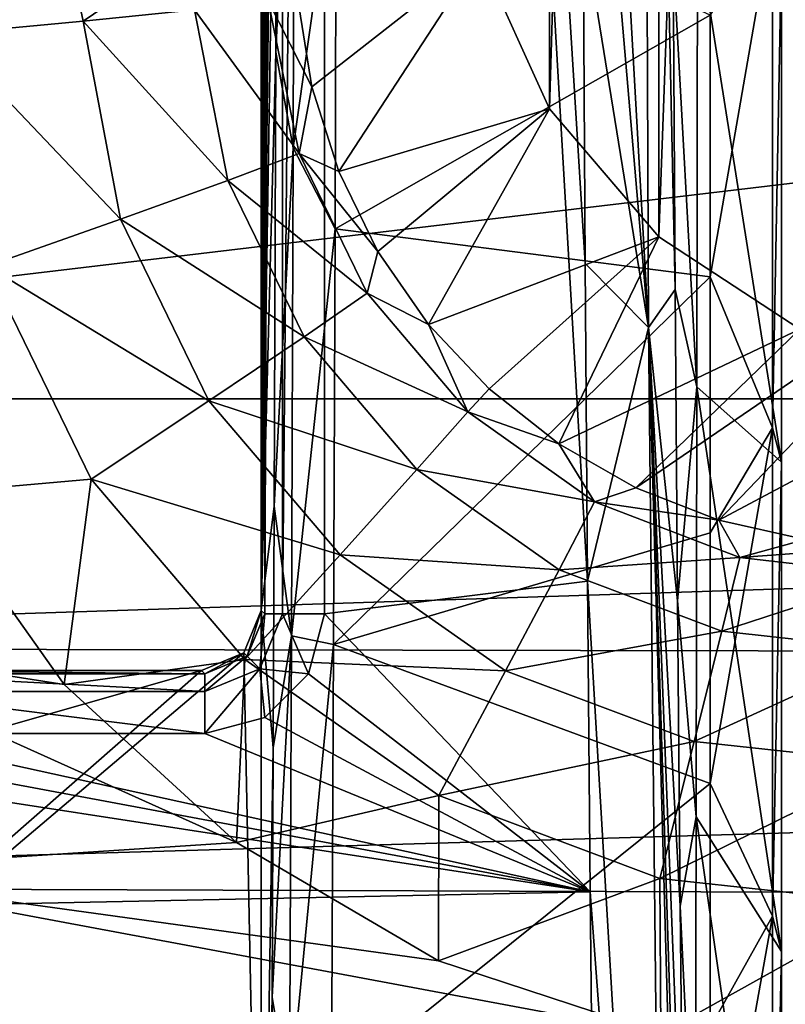
# Model space of a CAD drawing. Units: millimetres. Extents: x -72 to 41, y -56 to 110.
# Drawn here: x -25 to -23, y -9 to -6 of the extents above; entities that cross this region are included whole.
import ezdxf

# ---------------------------------------------------------------- set-up
doc = ezdxf.new("R2010")
doc.units = ezdxf.units.MM
doc.header["$LTSCALE"] = 52.812155
for name, color, linetype in [('111', 7, 'CONTINUOUS'), ('13', 7, 'CONTINUOUS'), ('137', 7, 'CONTINUOUS'), ('1378', 7, 'CONTINUOUS'), ('1379', 7, 'CONTINUOUS'), ('1381', 7, 'CONTINUOUS'), ('1383', 7, 'CONTINUOUS'), ('1384', 7, 'CONTINUOUS'), ('139', 7, 'CONTINUOUS'), ('1448', 7, 'CONTINUOUS'), ('1449', 7, 'CONTINUOUS'), ('1463', 7, 'CONTINUOUS'), ('1471', 7, 'CONTINUOUS'), ('15', 7, 'CONTINUOUS'), ('1526', 7, 'CONTINUOUS'), ('1555', 7, 'CONTINUOUS'), ('1562', 7, 'CONTINUOUS'), ('1612', 7, 'CONTINUOUS'), ('1613', 7, 'CONTINUOUS'), ('1614', 7, 'CONTINUOUS'), ('48', 7, 'CONTINUOUS')]:
    doc.layers.add(name, color=color, linetype=linetype)

msp = doc.modelspace()

# ---------------------------------------------------------------- linework, layer by layer
at = {"layer": '111', "linetype": 'Continuous'}
for points in [[(-22.7, -6.6598, 73.5), (-23.1708, -6.3512, 73.5), (-22.7, 6.6598, 73.5), (-22.7, -6.6598, 73.5)], [(-22.7, 6.6598, 73.5), (-23.1708, -6.3512, 73.5), (-23.1708, 6.3512, 73.5), (-22.7, 6.6598, 73.5)], [(-23.1708, -6.3512, 73.5), (-23.5371, -5.923, 73.5), (-23.1708, 6.3512, 73.5), (-23.1708, -6.3512, 73.5)], [(-23.5371, -5.923, 73.5), (-23.5371, 5.923, 73.5), (-23.1708, 6.3512, 73.5), (-23.5371, -5.923, 73.5)], [(-23.5371, -5.923, 73.5), (-23.7695, -5.4094, 73.5), (-23.5371, 5.923, 73.5), (-23.5371, -5.923, 73.5)]]:
    msp.add_3dface(points, dxfattribs=at)
at = {"layer": '13', "linetype": 'Continuous'}
for points in [[(-3.2141, -6.8924, 93.4826), (-3.2246, -3.8504, 93.5092), (-28.7859, -6.8924, 93.4826), (-3.2141, -6.8924, 93.4826)], [(-28.7859, -6.8924, 93.4826), (-3.2246, -3.8504, 93.5092), (-28.7754, -3.8504, 93.5092), (-28.7859, -6.8924, 93.4826)], [(-3.2135, -7.7716, 93.475), (-3.2141, -6.8924, 93.4826), (-28.7865, -7.7231, 93.4754), (-3.2135, -7.7716, 93.475)], [(-28.7865, -7.7231, 93.4754), (-3.2141, -6.8924, 93.4826), (-28.7859, -6.8924, 93.4826), (-28.7865, -7.7231, 93.4754)], [(-28.7846, -8.5202, 93.4684), (-3.2135, -7.7716, 93.475), (-28.7865, -7.7231, 93.4754), (-28.7846, -8.5202, 93.4684)], [(-3.2158, -8.6091, 93.4677), (-3.2135, -7.7716, 93.475), (-28.7846, -8.5202, 93.4684), (-3.2158, -8.6091, 93.4677)], [(-28.7801, -9.2823, 93.4618), (-3.2158, -8.6091, 93.4677), (-28.7846, -8.5202, 93.4684), (-28.7801, -9.2823, 93.4618)], [(-3.2209, -9.4035, 93.4607), (-3.2158, -8.6091, 93.4677), (-28.7801, -9.2823, 93.4618), (-3.2209, -9.4035, 93.4607)]]:
    msp.add_3dface(points, dxfattribs=at)
at = {"layer": '137', "linetype": 'Continuous'}
for points in [[(-24.3783, -5.5563, 88.857), (-24.3313, -5.8498, 88.8596), (-24.4774, -5.5627, 89.3689), (-24.3783, -5.5563, 88.857)], [(-25.0957, -5.6296, 90.1835), (-24.7232, -5.5924, 89.8233), (-24.6114, -6.1623, 89.8295), (-25.0957, -5.6296, 90.1835)], [(-24.7232, -5.5924, 89.8233), (-24.4774, -5.5627, 89.3689), (-24.3736, -6.072, 89.3717), (-24.7232, -5.5924, 89.8233)], [(-24.6114, -6.1623, 89.8295), (-24.7232, -5.5924, 89.8233), (-24.3736, -6.072, 89.3717), (-24.6114, -6.1623, 89.8295)], [(-24.4774, -5.5627, 89.3689), (-24.3313, -5.8498, 88.8596), (-24.3736, -6.072, 89.3717), (-24.4774, -5.5627, 89.3689)], [(-25.5592, -5.6733, 90.4138), (-25.0957, -5.6296, 90.1835), (-24.9703, -6.2916, 90.1881), (-25.5592, -5.6733, 90.4138)], [(-24.9703, -6.2916, 90.1881), (-25.0957, -5.6296, 90.1835), (-24.6114, -6.1623, 89.8295), (-24.9703, -6.2916, 90.1881)], [(-25.4158, -6.4494, 90.4136), (-25.5592, -5.6733, 90.4138), (-24.9703, -6.2916, 90.1881), (-25.4158, -6.4494, 90.4136)], [(-24.3313, -5.8498, 88.8596), (-24.2412, -6.133, 88.8607), (-24.3736, -6.072, 89.3717), (-24.3313, -5.8498, 88.8596)], [(-24.1465, -6.5398, 89.3709), (-24.6114, -6.1623, 89.8295), (-24.3736, -6.072, 89.3717), (-24.1465, -6.5398, 89.3709)], [(-24.2412, -6.133, 88.8607), (-24.1102, -6.3996, 88.8604), (-24.3736, -6.072, 89.3717), (-24.2412, -6.133, 88.8607)], [(-24.1102, -6.3996, 88.8604), (-24.1465, -6.5398, 89.3709), (-24.3736, -6.072, 89.3717), (-24.1102, -6.3996, 88.8604)], [(-24.357, -6.6856, 89.8276), (-24.9703, -6.2916, 90.1881), (-24.6114, -6.1623, 89.8295), (-24.357, -6.6856, 89.8276)], [(-24.357, -6.6856, 89.8276), (-24.6114, -6.1623, 89.8295), (-24.1465, -6.5398, 89.3709), (-24.357, -6.6856, 89.8276)], [(-24.6749, -6.8991, 90.1847), (-25.4158, -6.4494, 90.4136), (-24.9703, -6.2916, 90.1881), (-24.6749, -6.8991, 90.1847)], [(-24.6749, -6.8991, 90.1847), (-24.9703, -6.2916, 90.1881), (-24.357, -6.6856, 89.8276), (-24.6749, -6.8991, 90.1847)], [(-24.1102, -6.3996, 88.8604), (-23.9413, -6.6435, 88.8587), (-24.1465, -6.5398, 89.3709), (-24.1102, -6.3996, 88.8604)], [(-25.0691, -7.1613, 90.4084), (-25.612, -7.2089, 90.4798), (-25.4158, -6.4494, 90.4136), (-25.0691, -7.1613, 90.4084)], [(-25.0691, -7.1613, 90.4084), (-25.4158, -6.4494, 90.4136), (-24.6749, -6.8991, 90.1847), (-25.0691, -7.1613, 90.4084)], [(-23.8101, -6.9364, 89.3664), (-24.357, -6.6856, 89.8276), (-24.1465, -6.5398, 89.3709), (-23.8101, -6.9364, 89.3664)], [(-23.9413, -6.6435, 88.8587), (-23.8101, -6.9364, 89.3664), (-24.1465, -6.5398, 89.3709), (-23.9413, -6.6435, 88.8587)], [(-23.9413, -6.6435, 88.8587), (-23.7382, -6.8595, 88.8556), (-23.8101, -6.9364, 89.3664), (-23.9413, -6.6435, 88.8587)], [(-23.9798, -7.1288, 89.8228), (-24.6749, -6.8991, 90.1847), (-24.357, -6.6856, 89.8276), (-23.9798, -7.1288, 89.8228)], [(-23.9798, -7.1288, 89.8228), (-24.357, -6.6856, 89.8276), (-23.8101, -6.9364, 89.3664), (-23.9798, -7.1288, 89.8228)], [(-23.7382, -6.8595, 88.8556), (-23.5054, -7.043, 88.8512), (-23.8101, -6.9364, 89.3664), (-23.7382, -6.8595, 88.8556)], [(-24.2365, -7.4134, 90.1796), (-25.0691, -7.1613, 90.4084), (-24.6749, -6.8991, 90.1847), (-24.2365, -7.4134, 90.1796)], [(-24.2365, -7.4134, 90.1796), (-24.6749, -6.8991, 90.1847), (-23.9798, -7.1288, 89.8228), (-24.2365, -7.4134, 90.1796)], [(-23.3859, -7.2369, 89.3586), (-23.9798, -7.1288, 89.8228), (-23.8101, -6.9364, 89.3664), (-23.3859, -7.2369, 89.3586)], [(-23.5054, -7.043, 88.8512), (-23.3859, -7.2369, 89.3586), (-23.8101, -6.9364, 89.3664), (-23.5054, -7.043, 88.8512)], [(-23.5054, -7.043, 88.8512), (-23.2478, -7.19, 88.8455), (-23.3859, -7.2369, 89.3586), (-23.5054, -7.043, 88.8512)], [(-23.5042, -7.4634, 89.8155), (-24.2365, -7.4134, 90.1796), (-23.9798, -7.1288, 89.8228), (-23.5042, -7.4634, 89.8155)], [(-23.5042, -7.4634, 89.8155), (-23.9798, -7.1288, 89.8228), (-23.3859, -7.2369, 89.3586), (-23.5042, -7.4634, 89.8155)], [(-25.1594, -7.8469, 90.4742), (-25.612, -7.2089, 90.4798), (-25.0691, -7.1613, 90.4084), (-25.1594, -7.8469, 90.4742)], [(-24.555, -7.7639, 90.4028), (-25.1594, -7.8469, 90.4742), (-25.0691, -7.1613, 90.4084), (-24.555, -7.7639, 90.4028)], [(-24.555, -7.7639, 90.4028), (-25.0691, -7.1613, 90.4084), (-24.2365, -7.4134, 90.1796), (-24.555, -7.7639, 90.4028)], [(-23.2478, -7.19, 88.8455), (-22.9712, -7.2974, 88.8388), (-23.3859, -7.2369, 89.3586), (-23.2478, -7.19, 88.8455)], [(-22.9007, -7.4225, 89.3479), (-23.5042, -7.4634, 89.8155), (-23.3859, -7.2369, 89.3586), (-22.9007, -7.4225, 89.3479)], [(-22.9712, -7.2974, 88.8388), (-22.9007, -7.4225, 89.3479), (-23.3859, -7.2369, 89.3586), (-22.9712, -7.2974, 88.8388)], [(-22.9712, -7.2974, 88.8388), (-22.6817, -7.3626, 88.8312), (-22.9007, -7.4225, 89.3479), (-22.9712, -7.2974, 88.8388)], [(-22.6817, -7.3626, 88.8312), (-22.3855, -7.3843, 88.8227), (-22.9007, -7.4225, 89.3479), (-22.6817, -7.3626, 88.8312)], [(-22.3855, -7.3843, 88.8227), (-22.3855, -7.4822, 89.3349), (-22.9007, -7.4225, 89.3479), (-22.3855, -7.3843, 88.8227)], [(-23.6838, -7.8011, 90.1731), (-24.555, -7.7639, 90.4028), (-24.2365, -7.4134, 90.1796), (-23.6838, -7.8011, 90.1731)], [(-23.6838, -7.8011, 90.1731), (-24.2365, -7.4134, 90.1796), (-23.5042, -7.4634, 89.8155), (-23.6838, -7.8011, 90.1731)], [(-22.961, -7.6686, 89.8061), (-23.5042, -7.4634, 89.8155), (-22.9007, -7.4225, 89.3479), (-22.961, -7.6686, 89.8061)], [(-22.3855, -7.4822, 89.3349), (-22.961, -7.6686, 89.8061), (-22.9007, -7.4225, 89.3479), (-22.3855, -7.4822, 89.3349)], [(-22.961, -7.6686, 89.8061), (-23.6838, -7.8011, 90.1731), (-23.5042, -7.4634, 89.8155), (-22.961, -7.6686, 89.8061)], [(-22.3855, -7.4822, 89.3349), (-22.3855, -7.7321, 89.795), (-22.961, -7.6686, 89.8061), (-22.3855, -7.4822, 89.3349)], [(-23.0531, -8.038, 90.1655), (-23.6838, -7.8011, 90.1731), (-22.961, -7.6686, 89.8061), (-23.0531, -8.038, 90.1655)], [(-22.3855, -7.7321, 89.795), (-23.0531, -8.038, 90.1655), (-22.961, -7.6686, 89.8061), (-22.3855, -7.7321, 89.795)], [(-22.3855, -7.7321, 89.795), (-22.3855, -8.1102, 90.1573), (-23.0531, -8.038, 90.1655), (-22.3855, -7.7321, 89.795)], [(-24.5829, -8.3752, 90.4696), (-25.1594, -7.8469, 90.4742), (-24.555, -7.7639, 90.4028), (-24.5829, -8.3752, 90.4696)], [(-23.9071, -8.2183, 90.3972), (-24.5829, -8.3752, 90.4696), (-24.555, -7.7639, 90.4028), (-23.9071, -8.2183, 90.3972)], [(-23.9071, -8.2183, 90.3972), (-24.555, -7.7639, 90.4028), (-23.6838, -7.8011, 90.1731), (-23.9071, -8.2183, 90.3972)], [(-23.0531, -8.038, 90.1655), (-23.9071, -8.2183, 90.3972), (-23.6838, -7.8011, 90.1731), (-23.0531, -8.038, 90.1655)], [(-23.1679, -8.4959, 90.392), (-23.9071, -8.2183, 90.3972), (-23.0531, -8.038, 90.1655), (-23.1679, -8.4959, 90.392)], [(-22.3855, -8.1102, 90.1573), (-23.1679, -8.4959, 90.392), (-23.0531, -8.038, 90.1655), (-22.3855, -8.1102, 90.1573)], [(-22.3855, -8.1102, 90.1573), (-22.3855, -8.5805, 90.3873), (-23.1679, -8.4959, 90.392), (-22.3855, -8.1102, 90.1573)], [(-23.9079, -8.7705, 90.4661), (-24.5829, -8.3752, 90.4696), (-23.9071, -8.2183, 90.3972), (-23.9079, -8.7705, 90.4661)], [(-23.1679, -8.4959, 90.392), (-23.9079, -8.7705, 90.4661), (-23.9071, -8.2183, 90.3972), (-23.1679, -8.4959, 90.392)], [(-23.1645, -9.0152, 90.464), (-23.9079, -8.7705, 90.4661), (-23.1679, -8.4959, 90.392), (-23.1645, -9.0152, 90.464)], [(-22.3855, -8.5805, 90.3873), (-23.1645, -9.0152, 90.464), (-23.1679, -8.4959, 90.392), (-22.3855, -8.5805, 90.3873)], [(-22.3855, -9.0981, 90.4633), (-23.1645, -9.0152, 90.464), (-22.3855, -8.5805, 90.3873), (-22.3855, -9.0981, 90.4633)]]:
    msp.add_3dface(points, dxfattribs=at)
at = {"layer": '1378', "linetype": 'Continuous'}
for points in [[(-24.5, -7.6, 63.9), (-24.5586, -7.7414, 63.9), (-24.5, -10.6, 63.9), (-24.5, -7.6, 63.9)], [(-24.5586, -7.7414, 63.9), (-24.7, -7.8, 63.9), (-26.8305, -9.6662, 63.9), (-24.5586, -7.7414, 63.9)], [(-24.5, -10.6, 63.9), (-24.5586, -7.7414, 63.9), (-26.8305, -9.6662, 63.9), (-24.5, -10.6, 63.9)], [(-24.7, -7.8, 63.9), (-25.8, -7.8, 63.9), (-26.9362, -8.4393, 63.9), (-24.7, -7.8, 63.9)], [(-26.8305, -9.6662, 63.9), (-24.7, -7.8, 63.9), (-26.9362, -8.4393, 63.9), (-26.8305, -9.6662, 63.9)]]:
    msp.add_3dface(points, dxfattribs=at)
at = {"layer": '1379', "linetype": 'Continuous'}
for points in [[(-23.4172, -6.44, 62.4), (-23.4094, -7.5015, 62.4), (-24.2886, 7.6114, 62.4), (-23.4172, -6.44, 62.4)], [(-24.2886, 7.6114, 62.4), (-23.4094, -7.5015, 62.4), (-24.2886, -7.6114, 62.4), (-24.2886, 7.6114, 62.4)], [(-23.424, -5.3035, 62.4), (-23.4172, -6.44, 62.4), (-24.2886, 7.6114, 62.4), (-23.424, -5.3035, 62.4)], [(-23.4094, -7.5015, 62.4), (-23.4003, -8.5399, 62.4), (-24.2886, -7.6114, 62.4), (-23.4094, -7.5015, 62.4)], [(-24.2886, -7.6114, 62.4), (-23.4003, -8.5399, 62.4), (-24.3424, -7.8115, 62.4), (-24.2886, -7.6114, 62.4)], [(-24.3424, -7.8115, 62.4), (-23.4003, -8.5399, 62.4), (-24.4885, -7.9576, 62.4), (-24.3424, -7.8115, 62.4)], [(-24.4885, -7.9576, 62.4), (-23.4003, -8.5399, 62.4), (-24.6886, -8.0114, 62.4), (-24.4885, -7.9576, 62.4)], [(-23.4003, -8.5399, 62.4), (-28.0369, -8.6356, 62.4), (-26.8141, -8.014, 62.4), (-23.4003, -8.5399, 62.4)], [(-26.2148, -8.014, 62.4), (-23.4003, -8.5399, 62.4), (-26.8141, -8.014, 62.4), (-26.2148, -8.014, 62.4)], [(-23.4003, -8.5399, 62.4), (-26.2148, -8.014, 62.4), (-25.8114, -8.0114, 62.4), (-23.4003, -8.5399, 62.4)], [(-24.6886, -8.0114, 62.4), (-23.4003, -8.5399, 62.4), (-25.8114, -8.0114, 62.4), (-24.6886, -8.0114, 62.4)], [(-23.3895, -9.6031, 62.4), (-28.0369, -8.6356, 62.4), (-23.4003, -8.5399, 62.4), (-23.3895, -9.6031, 62.4)], [(-27.8257, -10.281, 62.4), (-28.0369, -8.6356, 62.4), (-23.3895, -9.6031, 62.4), (-27.8257, -10.281, 62.4)]]:
    msp.add_3dface(points, dxfattribs=at)
at = {"layer": '1381', "linetype": 'Continuous'}
for points in [[(-23, -5.6105, 69.7033), (-23, -6.4843, 69.3915), (-22.7913, -5.2833, 69.4788), (-23, -5.6105, 69.7033)], [(-22.7913, -5.2833, 69.4788), (-23, -6.4843, 69.3915), (-22.7913, -6.9895, 68.8467), (-22.7913, -5.2833, 69.4788)], [(-22.7913, -5.2833, 69.4788), (-22.7913, -6.9895, 68.8467), (-22.7614, -5.389, 69.0506), (-22.7913, -5.2833, 69.4788)], [(-22.7614, -5.389, 69.0506), (-22.7913, -6.9895, 68.8467), (-22.7614, -7.1043, 68.3858), (-22.7614, -5.389, 69.0506)], [(-23, -6.4843, 69.3915), (-23, -7.3402, 69.0354), (-22.7913, -6.9895, 68.8467), (-23, -6.4843, 69.3915)], [(-23, -7.3402, 69.0354), (-23, -8.1777, 68.6351), (-22.7913, -6.9895, 68.8467), (-23, -7.3402, 69.0354)], [(-22.7913, -6.9895, 68.8467), (-23, -8.1777, 68.6351), (-22.7913, -8.6217, 68.0426), (-22.7913, -6.9895, 68.8467)], [(-22.7913, -6.9895, 68.8467), (-22.7913, -8.6217, 68.0426), (-22.7614, -7.1043, 68.3858), (-22.7913, -6.9895, 68.8467)], [(-22.7614, -7.1043, 68.3858), (-22.7913, -8.6217, 68.0426), (-22.7614, -8.7395, 67.5427), (-22.7614, -7.1043, 68.3858)], [(-23, -8.1777, 68.6351), (-23, -8.9948, 68.1915), (-22.7913, -8.6217, 68.0426), (-23, -8.1777, 68.6351)], [(-23, -8.9948, 68.1915), (-23, -9.788, 67.7061), (-22.7913, -8.6217, 68.0426), (-23, -8.9948, 68.1915)], [(-22.7913, -8.6217, 68.0426), (-23, -9.788, 67.7061), (-22.7913, -10.1626, 67.0751), (-22.7913, -8.6217, 68.0426)], [(-22.7913, -8.6217, 68.0426), (-22.7913, -10.1626, 67.0751), (-22.7614, -8.7395, 67.5427), (-22.7913, -8.6217, 68.0426)], [(-22.7614, -8.7395, 67.5427), (-22.7913, -10.1626, 67.0751), (-22.7614, -10.2759, 66.5308), (-22.7614, -8.7395, 67.5427)]]:
    msp.add_3dface(points, dxfattribs=at)
at = {"layer": '1383', "linetype": 'Continuous'}
for points in [[(-23.042, -5.3303, 67.3881), (-22.7614, -7.1043, 68.3858), (-23.0438, -6.8526, 66.7357), (-23.042, -5.3303, 67.3881)], [(-22.7614, -5.389, 69.0506), (-22.7614, -7.1043, 68.3858), (-23.042, -5.3303, 67.3881), (-22.7614, -5.389, 69.0506)], [(-23.0438, -6.8526, 66.7357), (-22.7614, -8.7395, 67.5427), (-23.0462, -8.2899, 65.9274), (-23.0438, -6.8526, 66.7357)], [(-22.7614, -7.1043, 68.3858), (-22.7614, -8.7395, 67.5427), (-23.0438, -6.8526, 66.7357), (-22.7614, -7.1043, 68.3858)], [(-23.0462, -8.2899, 65.9274), (-22.7614, -10.2759, 66.5308), (-23.0495, -9.6248, 64.9745), (-23.0462, -8.2899, 65.9274)], [(-22.7614, -8.7395, 67.5427), (-22.7614, -10.2759, 66.5308), (-23.0462, -8.2899, 65.9274), (-22.7614, -8.7395, 67.5427)]]:
    msp.add_3dface(points, dxfattribs=at)
at = {"layer": '1384', "linetype": 'Continuous'}
for points in [[(-24.2495, -5.038, 69.8806), (-24.2532, -6.3245, 69.4523), (-23, -5.6105, 69.7033), (-24.2495, -5.038, 69.8806)], [(-23, -5.6105, 69.7033), (-24.2532, -6.3245, 69.4523), (-23, -6.4843, 69.3915), (-23, -5.6105, 69.7033)], [(-24.2532, -6.3245, 69.4523), (-24.2583, -7.713, 68.8637), (-23, -6.4843, 69.3915), (-24.2532, -6.3245, 69.4523)], [(-23, -6.4843, 69.3915), (-24.2583, -7.713, 68.8637), (-23, -7.3402, 69.0354), (-23, -6.4843, 69.3915)], [(-23, -7.3402, 69.0354), (-24.2583, -7.713, 68.8637), (-23, -8.1777, 68.6351), (-23, -7.3402, 69.0354)], [(-24.2583, -7.713, 68.8637), (-24.2651, -9.195, 68.0743), (-23, -8.1777, 68.6351), (-24.2583, -7.713, 68.8637)], [(-23, -8.1777, 68.6351), (-24.2651, -9.195, 68.0743), (-23, -8.9948, 68.1915), (-23, -8.1777, 68.6351)]]:
    msp.add_3dface(points, dxfattribs=at)
at = {"layer": '139', "linetype": 'Continuous'}
for points in [[(-25.1448, -5.3984, 90.212), (-24.7502, -5.3952, 89.8488), (-25.0957, -5.6296, 90.1835), (-25.1448, -5.3984, 90.212)], [(-25.0957, -5.6296, 90.1835), (-24.7502, -5.3952, 89.8488), (-24.7232, -5.5924, 89.8233), (-25.0957, -5.6296, 90.1835)], [(-25.6329, -5.4005, 90.4341), (-25.1448, -5.3984, 90.212), (-25.5592, -5.6733, 90.4138), (-25.6329, -5.4005, 90.4341)], [(-25.5592, -5.6733, 90.4138), (-25.1448, -5.3984, 90.212), (-25.0957, -5.6296, 90.1835), (-25.5592, -5.6733, 90.4138)]]:
    msp.add_3dface(points, dxfattribs=at)
at = {"layer": '1448', "linetype": 'Continuous'}
for points in [[(-24.5, 7.6, 63.9), (-24.4886, 7.6114, 62.5983), (-24.4886, -7.6114, 62.5983), (-24.5, 7.6, 63.9)], [(-24.5, -7.6, 63.9), (-24.5, 7.6, 63.9), (-24.4886, -7.6114, 62.5983), (-24.5, -7.6, 63.9)]]:
    msp.add_3dface(points, dxfattribs=at)
at = {"layer": '1449', "linetype": 'Continuous'}
for points in [[(-24.5, 7.6, 63.9), (-24.5, -7.6, 63.9), (-24.4559, 7.0253, 68.9571), (-24.5, 7.6, 63.9)], [(-24.4559, 7.0253, 68.9571), (-24.5, -7.6, 63.9), (-24.453, 6.2184, 69.2806), (-24.4559, 7.0253, 68.9571)], [(-24.453, 6.2184, 69.2806), (-24.5, -7.6, 63.9), (-24.4502, 5.2539, 69.609), (-24.453, 6.2184, 69.2806)], [(-24.4502, 5.2539, 69.609), (-24.5, -7.6, 63.9), (-24.4476, 4.1664, 69.9073), (-24.4502, 5.2539, 69.609)], [(-24.4476, 4.1664, 69.9073), (-24.5, -7.6, 63.9), (-24.4455, 2.9944, 70.1479), (-24.4476, 4.1664, 69.9073)], [(-24.4455, 2.9944, 70.1479), (-24.5, -7.6, 63.9), (-24.444, 1.7807, 70.3122), (-24.4455, 2.9944, 70.1479)], [(-24.444, 1.7807, 70.3122), (-24.5, -7.6, 63.9), (-24.4433, 0.5624, 70.3928), (-24.444, 1.7807, 70.3122)], [(-24.4433, 0.5624, 70.3928), (-24.5, -7.6, 63.9), (-24.4434, -0.6436, 70.3903), (-24.4433, 0.5624, 70.3928)], [(-24.4434, -0.6436, 70.3903), (-24.5, -7.6, 63.9), (-24.4441, -1.842, 70.3065), (-24.4434, -0.6436, 70.3903)], [(-24.4441, -1.842, 70.3065), (-24.5, -7.6, 63.9), (-24.4456, -3.061, 70.1367), (-24.4441, -1.842, 70.3065)], [(-24.4456, -3.061, 70.1367), (-24.5, -7.6, 63.9), (-24.448, -4.3454, 69.8629), (-24.4456, -3.061, 70.1367)], [(-24.448, -4.3454, 69.8629), (-24.5, -7.6, 63.9), (-24.4515, -5.7339, 69.4522), (-24.448, -4.3454, 69.8629)], [(-24.4515, -5.7339, 69.4522), (-24.5, -7.6, 63.9), (-24.4567, -7.2514, 68.8567), (-24.4515, -5.7339, 69.4522)], [(-24.4567, -7.2514, 68.8567), (-24.5, -7.6, 63.9), (-24.4601, -8.0592, 68.474), (-24.4567, -7.2514, 68.8567)], [(-24.5, -7.6, 63.9), (-24.5, -10.6, 63.9), (-24.4601, -8.0592, 68.474), (-24.5, -7.6, 63.9)], [(-24.4601, -8.0592, 68.474), (-24.5, -10.6, 63.9), (-24.464, -8.8923, 68.0202), (-24.4601, -8.0592, 68.474)], [(-24.464, -8.8923, 68.0202), (-24.5, -10.6, 63.9), (-24.4687, -9.7474, 67.4884), (-24.464, -8.8923, 68.0202)]]:
    msp.add_3dface(points, dxfattribs=at)
at = {"layer": '1463', "linetype": 'Continuous'}
for points in [[(-23.042, -5.3303, 67.3881), (-23.0438, -6.8526, 66.7357), (-23.1234, -5.4187, 62.6948), (-23.042, -5.3303, 67.3881)], [(-23.1234, -5.4187, 62.6948), (-23.0438, -6.8526, 66.7357), (-23.1166, -6.5274, 62.6948), (-23.1234, -5.4187, 62.6948)], [(-23.1166, -6.5274, 62.6948), (-23.0438, -6.8526, 66.7357), (-23.1089, -7.5677, 62.6948), (-23.1166, -6.5274, 62.6948)], [(-23.0438, -6.8526, 66.7357), (-23.0462, -8.2899, 65.9274), (-23.1089, -7.5677, 62.6948), (-23.0438, -6.8526, 66.7357)], [(-23.1089, -7.5677, 62.6948), (-23.0462, -8.2899, 65.9274), (-23.0999, -8.5886, 62.6948), (-23.1089, -7.5677, 62.6948)], [(-23.0462, -8.2899, 65.9274), (-23.0495, -9.6248, 64.9745), (-23.0999, -8.5886, 62.6948), (-23.0462, -8.2899, 65.9274)], [(-23.0999, -8.5886, 62.6948), (-23.0495, -9.6248, 64.9745), (-23.0892, -9.6363, 62.6948), (-23.0999, -8.5886, 62.6948)]]:
    msp.add_3dface(points, dxfattribs=at)
at = {"layer": '1471', "linetype": 'Continuous'}
for points in [[(-23.4346, -2.6197, 62.4), (-23.2267, -1.3831, 62.486), (-23.2054, -6.6536, 62.486), (-23.4346, -2.6197, 62.4)], [(-23.1234, -5.4187, 62.6948), (-23.1166, -6.5274, 62.6948), (-23.2267, -1.3831, 62.486), (-23.1234, -5.4187, 62.6948)], [(-23.2267, -1.3831, 62.486), (-23.1166, -6.5274, 62.6948), (-23.2054, -6.6536, 62.486), (-23.2267, -1.3831, 62.486)], [(-23.4299, -4.0413, 62.4), (-23.4346, -2.6197, 62.4), (-23.2054, -6.6536, 62.486), (-23.4299, -4.0413, 62.4)], [(-23.424, -5.3035, 62.4), (-23.4299, -4.0413, 62.4), (-23.2054, -6.6536, 62.486), (-23.424, -5.3035, 62.4)], [(-23.4172, -6.44, 62.4), (-23.424, -5.3035, 62.4), (-23.2054, -6.6536, 62.486), (-23.4172, -6.44, 62.4)], [(-23.4094, -7.5015, 62.4), (-23.4172, -6.44, 62.4), (-23.2054, -6.6536, 62.486), (-23.4094, -7.5015, 62.4)], [(-23.1166, -6.5274, 62.6948), (-23.1089, -7.5677, 62.6948), (-23.2054, -6.6536, 62.486), (-23.1166, -6.5274, 62.6948)], [(-23.4094, -7.5015, 62.4), (-23.2054, -6.6536, 62.486), (-23.1489, -11.9236, 62.486), (-23.4094, -7.5015, 62.4)], [(-23.0757, -10.7555, 62.6948), (-23.0592, -11.9223, 62.6947), (-23.2054, -6.6536, 62.486), (-23.0757, -10.7555, 62.6948)], [(-23.2054, -6.6536, 62.486), (-23.0592, -11.9223, 62.6947), (-23.1489, -11.9236, 62.486), (-23.2054, -6.6536, 62.486)], [(-23.1089, -7.5677, 62.6948), (-23.0999, -8.5886, 62.6948), (-23.2054, -6.6536, 62.486), (-23.1089, -7.5677, 62.6948)], [(-23.0999, -8.5886, 62.6948), (-23.0892, -9.6363, 62.6948), (-23.2054, -6.6536, 62.486), (-23.0999, -8.5886, 62.6948)], [(-23.0892, -9.6363, 62.6948), (-23.0757, -10.7555, 62.6948), (-23.2054, -6.6536, 62.486), (-23.0892, -9.6363, 62.6948)], [(-23.4003, -8.5399, 62.4), (-23.4094, -7.5015, 62.4), (-23.1489, -11.9236, 62.486), (-23.4003, -8.5399, 62.4)], [(-23.3895, -9.6031, 62.4), (-23.4003, -8.5399, 62.4), (-23.1489, -11.9236, 62.486), (-23.3895, -9.6031, 62.4)]]:
    msp.add_3dface(points, dxfattribs=at)
at = {"layer": '15', "linetype": 'Continuous'}
for points in [[(-25.612, -7.2089, 90.4798), (-25.1594, -7.8469, 90.4742), (-26.0721, -7.705, 90.4754), (-25.612, -7.2089, 90.4798)], [(-25.1594, -7.8469, 90.4742), (-24.5829, -8.3752, 90.4696), (-26.0721, -7.705, 90.4754), (-25.1594, -7.8469, 90.4742)], [(-26.0721, -7.705, 90.4754), (-24.5829, -8.3752, 90.4696), (-26.0704, -8.4721, 90.4687), (-26.0721, -7.705, 90.4754)], [(-24.5829, -8.3752, 90.4696), (-23.9079, -8.7705, 90.4661), (-26.0704, -8.4721, 90.4687), (-24.5829, -8.3752, 90.4696)], [(-23.9079, -8.7705, 90.4661), (-23.1645, -9.0152, 90.464), (-26.0704, -8.4721, 90.4687), (-23.9079, -8.7705, 90.4661)], [(-26.0704, -8.4721, 90.4687), (-23.1645, -9.0152, 90.464), (-26.0664, -9.1934, 90.4624), (-26.0704, -8.4721, 90.4687)]]:
    msp.add_3dface(points, dxfattribs=at)
at = {"layer": '1526', "linetype": 'Continuous'}
for points in [[(-24.448, -4.3454, 69.8629), (-24.4515, -5.7339, 69.4522), (-24.3886, -4.3632, 70.0035), (-24.448, -4.3454, 69.8629)], [(-24.3886, -4.3632, 70.0035), (-24.4515, -5.7339, 69.4522), (-24.3931, -6.0533, 69.4901), (-24.3886, -4.3632, 70.0035)], [(-24.2495, -5.038, 69.8806), (-24.3886, -4.3632, 70.0035), (-24.3931, -6.0533, 69.4901), (-24.2495, -5.038, 69.8806)], [(-24.2532, -6.3245, 69.4523), (-24.2495, -5.038, 69.8806), (-24.3931, -6.0533, 69.4901), (-24.2532, -6.3245, 69.4523)], [(-24.4515, -5.7339, 69.4522), (-24.4567, -7.2514, 68.8567), (-24.3931, -6.0533, 69.4901), (-24.4515, -5.7339, 69.4522)], [(-24.3931, -6.0533, 69.4901), (-24.4567, -7.2514, 68.8567), (-24.399, -7.6849, 68.8129), (-24.3931, -6.0533, 69.4901)], [(-24.2532, -6.3245, 69.4523), (-24.3931, -6.0533, 69.4901), (-24.399, -7.6849, 68.8129), (-24.2532, -6.3245, 69.4523)], [(-24.2583, -7.713, 68.8637), (-24.2532, -6.3245, 69.4523), (-24.399, -7.6849, 68.8129), (-24.2583, -7.713, 68.8637)], [(-24.4567, -7.2514, 68.8567), (-24.4601, -8.0592, 68.474), (-24.399, -7.6849, 68.8129), (-24.4567, -7.2514, 68.8567)], [(-24.4601, -8.0592, 68.474), (-24.464, -8.8923, 68.0202), (-24.399, -7.6849, 68.8129), (-24.4601, -8.0592, 68.474)], [(-24.399, -7.6849, 68.8129), (-24.464, -8.8923, 68.0202), (-24.4063, -9.2423, 67.9784), (-24.399, -7.6849, 68.8129)], [(-24.2583, -7.713, 68.8637), (-24.399, -7.6849, 68.8129), (-24.4063, -9.2423, 67.9784), (-24.2583, -7.713, 68.8637)], [(-24.2651, -9.195, 68.0743), (-24.2583, -7.713, 68.8637), (-24.4063, -9.2423, 67.9784), (-24.2651, -9.195, 68.0743)], [(-24.464, -8.8923, 68.0202), (-24.4687, -9.7474, 67.4884), (-24.4063, -9.2423, 67.9784), (-24.464, -8.8923, 68.0202)]]:
    msp.add_3dface(points, dxfattribs=at)
at = {"layer": '1555', "linetype": 'Continuous'}
for points in [[(-25.8, -7.8, 63.9), (-24.6886, -7.8114, 62.5983), (-25.8114, -7.8114, 62.5983), (-25.8, -7.8, 63.9)], [(-25.8, -7.8, 63.9), (-24.7, -7.8, 63.9), (-24.6886, -7.8114, 62.5983), (-25.8, -7.8, 63.9)]]:
    msp.add_3dface(points, dxfattribs=at)
at = {"layer": '1562', "linetype": 'Continuous'}
for points in [[(-24.5586, -7.7414, 63.9), (-24.5, -7.6, 63.9), (-24.5472, -7.7528, 62.5975), (-24.5586, -7.7414, 63.9)], [(-24.5, -7.6, 63.9), (-24.4886, -7.6114, 62.5983), (-24.5472, -7.7528, 62.5975), (-24.5, -7.6, 63.9)], [(-24.7, -7.8, 63.9), (-24.5586, -7.7414, 63.9), (-24.6886, -7.8114, 62.5983), (-24.7, -7.8, 63.9)], [(-24.6886, -7.8114, 62.5983), (-24.5586, -7.7414, 63.9), (-24.5472, -7.7528, 62.5975), (-24.6886, -7.8114, 62.5983)]]:
    msp.add_3dface(points, dxfattribs=at)
at = {"layer": '1612', "linetype": 'Continuous'}
for points in [[(-25.8114, -7.8114, 62.5983), (-24.6886, -7.8114, 62.5983), (-24.6886, -7.8705, 62.458), (-25.8114, -7.8114, 62.5983)], [(-25.8114, -7.8705, 62.458), (-25.8114, -7.8114, 62.5983), (-24.6886, -7.8705, 62.458), (-25.8114, -7.8705, 62.458)], [(-24.6886, -8.0114, 62.4), (-25.8114, -8.0114, 62.4), (-25.8114, -7.8705, 62.458), (-24.6886, -8.0114, 62.4)], [(-24.6886, -8.0114, 62.4), (-25.8114, -7.8705, 62.458), (-24.6886, -7.8705, 62.458), (-24.6886, -8.0114, 62.4)]]:
    msp.add_3dface(points, dxfattribs=at)
at = {"layer": '1613', "linetype": 'Continuous'}
for points in [[(-24.5472, -7.7528, 62.5975), (-24.4886, -7.6114, 62.5983), (-24.505, -7.795, 62.4575), (-24.5472, -7.7528, 62.5975)], [(-24.3424, -7.8115, 62.4), (-24.505, -7.795, 62.4575), (-24.4294, -7.6114, 62.458), (-24.3424, -7.8115, 62.4)], [(-24.505, -7.795, 62.4575), (-24.4886, -7.6114, 62.5983), (-24.4294, -7.6114, 62.458), (-24.505, -7.795, 62.4575)], [(-24.2886, -7.6114, 62.4), (-24.3424, -7.8115, 62.4), (-24.4294, -7.6114, 62.458), (-24.2886, -7.6114, 62.4)], [(-24.6886, -7.8114, 62.5983), (-24.5472, -7.7528, 62.5975), (-24.6886, -7.8705, 62.458), (-24.6886, -7.8114, 62.5983)], [(-24.6886, -7.8705, 62.458), (-24.5472, -7.7528, 62.5975), (-24.505, -7.795, 62.4575), (-24.6886, -7.8705, 62.458)], [(-24.4885, -7.9576, 62.4), (-24.6886, -8.0114, 62.4), (-24.505, -7.795, 62.4575), (-24.4885, -7.9576, 62.4)], [(-24.6886, -8.0114, 62.4), (-24.6886, -7.8705, 62.458), (-24.505, -7.795, 62.4575), (-24.6886, -8.0114, 62.4)], [(-24.3424, -7.8115, 62.4), (-24.4885, -7.9576, 62.4), (-24.505, -7.795, 62.4575), (-24.3424, -7.8115, 62.4)]]:
    msp.add_3dface(points, dxfattribs=at)
at = {"layer": '1614', "linetype": 'Continuous'}
for points in [[(-24.4886, -7.6114, 62.5983), (-24.4886, 7.6114, 62.5983), (-24.4294, 7.6114, 62.458), (-24.4886, -7.6114, 62.5983)], [(-24.4294, -7.6114, 62.458), (-24.4886, -7.6114, 62.5983), (-24.4294, 7.6114, 62.458), (-24.4294, -7.6114, 62.458)], [(-24.2886, 7.6114, 62.4), (-24.2886, -7.6114, 62.4), (-24.4294, -7.6114, 62.458), (-24.2886, 7.6114, 62.4)], [(-24.2886, 7.6114, 62.4), (-24.4294, -7.6114, 62.458), (-24.4294, 7.6114, 62.458), (-24.2886, 7.6114, 62.4)]]:
    msp.add_3dface(points, dxfattribs=at)
at = {"layer": '48', "linetype": 'Continuous'}
for points in [[(-24.3313, -5.8498, 88.8596), (-24.3783, -5.5563, 88.857), (-23.7695, -5.4094, 73.5), (-24.3313, -5.8498, 88.8596)], [(-24.2412, -6.133, 88.8607), (-24.3313, -5.8498, 88.8596), (-23.7695, -5.4094, 73.5), (-24.2412, -6.133, 88.8607)], [(-23.5371, -5.923, 73.5), (-24.2412, -6.133, 88.8607), (-23.7695, -5.4094, 73.5), (-23.5371, -5.923, 73.5)], [(-24.1102, -6.3996, 88.8604), (-24.2412, -6.133, 88.8607), (-23.5371, -5.923, 73.5), (-24.1102, -6.3996, 88.8604)], [(-23.9413, -6.6435, 88.8587), (-24.1102, -6.3996, 88.8604), (-23.5371, -5.923, 73.5), (-23.9413, -6.6435, 88.8587)], [(-23.1708, -6.3512, 73.5), (-23.9413, -6.6435, 88.8587), (-23.5371, -5.923, 73.5), (-23.1708, -6.3512, 73.5)], [(-23.7382, -6.8595, 88.8556), (-23.9413, -6.6435, 88.8587), (-23.1708, -6.3512, 73.5), (-23.7382, -6.8595, 88.8556)], [(-23.5054, -7.043, 88.8512), (-23.7382, -6.8595, 88.8556), (-23.1708, -6.3512, 73.5), (-23.5054, -7.043, 88.8512)], [(-22.7, -6.6598, 73.5), (-23.5054, -7.043, 88.8512), (-23.1708, -6.3512, 73.5), (-22.7, -6.6598, 73.5)], [(-22.9712, -7.2974, 88.8388), (-23.2478, -7.19, 88.8455), (-22.1469, -6.4374, 64.4561), (-22.9712, -7.2974, 88.8388)], [(-22.1469, -6.4374, 64.4561), (-23.2478, -7.19, 88.8455), (-22.7, -6.6598, 73.5), (-22.1469, -6.4374, 64.4561)], [(-21.5349, -6.5337, 64.4651), (-22.9712, -7.2974, 88.8388), (-22.1469, -6.4374, 64.4561), (-21.5349, -6.5337, 64.4651)], [(-22.9712, -7.2974, 88.8388), (-21.5349, -6.5337, 64.4651), (-22.6817, -7.3626, 88.8312), (-22.9712, -7.2974, 88.8388)], [(-23.2478, -7.19, 88.8455), (-23.5054, -7.043, 88.8512), (-22.7, -6.6598, 73.5), (-23.2478, -7.19, 88.8455)]]:
    msp.add_3dface(points, dxfattribs=at)

doc.saveas('drawing.dxf')
